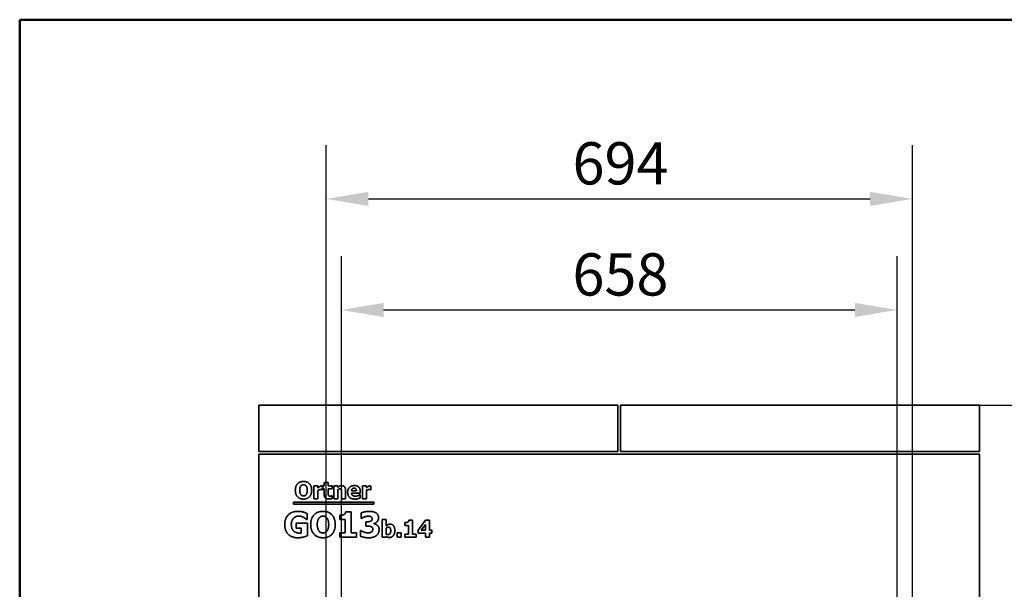
# Model space of a CAD drawing. Units: millimetres. Extents: x 400 to 5840, y 100 to 4100.
# Drawn here: x 400 to 1566, y 3426 to 4100 of the extents above; entities that cross this region are included whole.
import ezdxf

# ---------------------------------------------------------------- set-up
doc = ezdxf.new("R2010")
doc.units = ezdxf.units.MM
doc.header["$LTSCALE"] = 20
for name, color, linetype, lineweight in [('Bemaßungen(DIN)', 7, 'Continuous', 25), ('Sichtbare Kanten(DIN)', 7, 'Continuous', 35), ('Skizziergeometrie(DIN)', 7, 'Continuous', 50)]:
    doc.layers.add(name, color=color, linetype=linetype, lineweight=lineweight)
doc.styles.add('Aktuell-BSI', font='arial.ttf')
doc.dimstyles.new('STANDARD-DIN-Ortner', dxfattribs={"dimscale": 20, "dimtxt": 2.5, "dimasz": 2.5, "dimexe": 3.175, "dimexo": 0, "dimgap": 0.8, "dimtad": 1, "dimdec": 1, "dimrnd": 1e-08, "dimtxsty": 'Aktuell-BSI', "dimcen": 0.09, "dimdle": 10, "dimclrd": 7, "dimclre": 7, "dimclrt": 7, "dimadec": 0, "dimazin": 2, "dimtfac": 4, "dimtmove": 0, "dimatfit": 3, "dimfxl": 1, "dimtolj": 1, "dimtzin": 0, "dimlwd": 25, "dimlwe": 25, "dimarcsym": 0})

# ---------------------------------------------------------------- blocks, each defined once
blk = doc.blocks.new('Ränder Ortner')
at = {"layer": 'Skizziergeometrie(DIN)'}
for p, q in [((292, 205), (20, 205)), ((20, 205), (20, 5))]:
    blk.add_line(p, q, dxfattribs=at)
blk = doc.blocks.new('*D11')
at = {"layer": 'Bemaßungen(DIN)', "color": 7, "linetype": 'Continuous', "lineweight": 25, "transparency": 16777216}
for p, q in [((780.8, 3350), (780.8, 3820.1)), ((1438.8, 3350), (1438.8, 3820.1)), ((830.8, 3756.6), (1388.8, 3756.6))]:
    blk.add_line(p, q, dxfattribs=at)
at = {"layer": 'Bemaßungen(DIN)', "color": 7, "linetype": 'Continuous', "transparency": 16777216}
for points in [[(830.8, 3765), (830.8, 3748.3), (780.8, 3756.6)], [(1388.8, 3765), (1388.8, 3748.3), (1438.8, 3756.6)]]:
    blk.add_solid(points, dxfattribs=at)
at = {"layer": 'Defpoints', "color": 0, "linetype": 'Continuous', "transparency": 16777216}
for p in [(1438.8, 3756.6), (780.8, 3350), (1438.8, 3350)]:
    blk.add_point(p, dxfattribs=at)
at = {"layer": 'Bemaßungen(DIN)', "color": 7, "linetype": 'Continuous', "lineweight": 25, "transparency": 16777216, "insert": (1054.4, 3823.7), "char_height": 50, "attachment_point": 1, "style": 'Aktuell-BSI'}
blk.add_mtext('\\A1;658', dxfattribs=at)
blk = doc.blocks.new('*D12')
at = {"layer": 'Bemaßungen(DIN)', "color": 7, "linetype": 'Continuous', "lineweight": 25, "transparency": 16777216}
for p, q in [((762.8, 3365), (762.8, 3951.5)), ((1456.8, 3368), (1456.8, 3951.5)), ((812.8, 3888), (1406.8, 3888))]:
    blk.add_line(p, q, dxfattribs=at)
at = {"layer": 'Bemaßungen(DIN)', "color": 7, "linetype": 'Continuous', "transparency": 16777216}
for points in [[(812.8, 3896.4), (812.8, 3879.7), (762.8, 3888)], [(1406.8, 3896.4), (1406.8, 3879.7), (1456.8, 3888)]]:
    blk.add_solid(points, dxfattribs=at)
at = {"layer": 'Defpoints', "color": 0, "linetype": 'Continuous', "transparency": 16777216}
for p in [(1456.8, 3888), (762.8, 3365), (1456.8, 3368)]:
    blk.add_point(p, dxfattribs=at)
at = {"layer": 'Bemaßungen(DIN)', "color": 7, "linetype": 'Continuous', "lineweight": 25, "transparency": 16777216, "insert": (1054.5, 3955.1), "char_height": 50, "attachment_point": 1, "style": 'Aktuell-BSI'}
blk.add_mtext('\\A1;694', dxfattribs=at)
blk = doc.blocks.new('*D15')
at = {"layer": 'Bemaßungen(DIN)', "color": 7, "linetype": 'Continuous', "lineweight": 25, "transparency": 16777216}
for p, q in [((1536.3, 3644), (2003.2, 3644)), ((1939.7, 3594), (1939.7, 2751)), ((1521.8, 2701), (2003.2, 2701))]:
    blk.add_line(p, q, dxfattribs=at)
at = {"layer": 'Bemaßungen(DIN)', "color": 7, "linetype": 'Continuous', "transparency": 16777216}
for points in [[(1931.4, 3594), (1948, 3594), (1939.7, 3644)], [(1931.4, 2751), (1948, 2751), (1939.7, 2701)]]:
    blk.add_solid(points, dxfattribs=at)
at = {"layer": 'Defpoints', "color": 0, "linetype": 'Continuous', "transparency": 16777216}
for p in [(1536.3, 3644), (1521.8, 2701), (1939.7, 2701)]:
    blk.add_point(p, dxfattribs=at)
at = {"layer": 'Bemaßungen(DIN)', "color": 7, "linetype": 'Continuous', "lineweight": 25, "transparency": 16777216, "insert": (1872.6, 3052.2), "char_height": 50, "attachment_point": 1, "rotation": 90, "style": 'Aktuell-BSI'}
blk.add_mtext('\\A1;943', dxfattribs=at)

msp = doc.modelspace()

# ---------------------------------------------------------------- linework, layer by layer
at = {"layer": 'Sichtbare Kanten(DIN)'}
for p, q in [((1108.31, 3644.04), (683.31, 3644.04)), ((683.31, 3589.04), (683.31, 3644.04)), ((1108.31, 3589.04), (1108.31, 3644.04)), ((1536.31, 3644.04), (1111.31, 3644.04)), ((1111.31, 3589.04), (1111.31, 3644.04)), ((1536.31, 3589.04), (1536.31, 3644.04)), ((1108.31, 3589.04), (683.31, 3589.04)), ((683.31, 3586.04), (1536.31, 3586.04)), ((683.31, 3586.04), (683.31, 3408.54)), ((1536.31, 3589.04), (1111.31, 3589.04)), ((1536.31, 3408.54), (1536.31, 3586.04)), ((748.39, 3533.33), (748.39, 3548.42)), ((748.39, 3548.42), (753.09, 3548.42)), ((753.09, 3548.42), (753.09, 3546.25)), ((758.52, 3543.96), (758.13, 3543.96)), ((758.52, 3548.42), (758.52, 3543.96)), ((758.8, 3545.15), (758.8, 3548.42)), ((758.8, 3548.42), (760.6, 3548.42)), ((760.6, 3545.15), (758.8, 3545.15)), ((760.6, 3548.42), (760.6, 3552.73)), ((760.6, 3552.73), (765.3, 3552.73)), ((760.6, 3538.1), (760.6, 3545.15)), ((765.3, 3552.73), (765.3, 3548.42)), ((765.3, 3548.42), (769.84, 3548.42)), ((769.84, 3545.15), (765.3, 3545.15)), ((765.3, 3545.15), (765.3, 3539.78)), ((769.84, 3548.42), (769.84, 3545.15)), ((771.75, 3533.33), (771.75, 3548.42)), ((771.75, 3548.42), (776.45, 3548.42)), ((776.45, 3548.42), (776.45, 3546.75)), ((776.45, 3544.01), (776.45, 3533.33)), ((805.69, 3548.42), (810.39, 3548.42)), ((805.69, 3533.33), (805.69, 3548.42)), ((810.39, 3548.42), (810.39, 3546.25)), ((815.82, 3543.96), (815.43, 3543.96)), ((815.82, 3548.42), (815.82, 3543.96)), ((753.09, 3533.33), (748.39, 3533.33)), ((753.09, 3543.43), (753.09, 3533.33)), ((769.43, 3536.77), (769.84, 3536.77)), ((769.84, 3536.77), (769.84, 3533.46)), ((776.45, 3533.33), (771.75, 3533.33)), ((781.13, 3533.33), (781.13, 3540.8)), ((785.87, 3533.33), (781.13, 3533.33)), ((785.87, 3543.15), (785.87, 3533.33)), ((792.93, 3542.81), (798.64, 3542.81)), ((803.27, 3539.98), (792.95, 3539.98)), ((802.49, 3538.06), (803, 3538.06)), ((803, 3538.06), (803, 3534.17)), ((803.27, 3541.68), (803.27, 3539.98)), ((810.39, 3533.33), (805.69, 3533.33)), ((810.39, 3543.43), (810.39, 3533.33)), ((724.16, 3527.08), (724.16, 3529.08)), ((724.16, 3529.08), (819.16, 3529.08)), ((819.16, 3527.08), (724.16, 3527.08)), ((819.16, 3529.08), (819.16, 3527.08)), ((740.47, 3508.68), (739.79, 3508.68)), ((740.47, 3515.73), (740.47, 3508.68)), ((778.89, 3508.9), (778.89, 3513.78)), ((785.21, 3508.9), (778.89, 3508.9)), ((785.21, 3493.02), (785.21, 3508.9)), ((785.96, 3517.87), (792.52, 3517.87)), ((792.52, 3517.87), (792.52, 3493.02)), ((804.17, 3510.11), (804.17, 3516.53)), ((804.8, 3510.11), (804.17, 3510.11)), ((829.31, 3487.8), (829.31, 3508.69)), ((829.31, 3508.69), (834.01, 3508.69)), ((834.01, 3508.69), (834.01, 3501.3)), ((727.49, 3498.66), (727.49, 3504.28)), ((727.49, 3504.28), (740.6, 3504.28)), ((733.3, 3498.66), (727.49, 3498.66)), ((733.3, 3492.76), (733.3, 3498.66)), ((740.6, 3504.28), (740.6, 3489.5)), ((809.86, 3500.85), (809.86, 3506.13)), ((809.86, 3506.13), (811.05, 3506.13)), ((811.15, 3500.85), (809.86, 3500.85)), ((819.39, 3503.94), (819.39, 3503.65)), ((834.01, 3498.82), (834.01, 3491.26)), ((856.1, 3501.86), (856.1, 3505.12)), ((860.31, 3501.86), (856.1, 3501.86)), ((860.31, 3491.28), (860.31, 3501.86)), ((860.81, 3507.84), (865.19, 3507.84)), ((865.19, 3507.84), (865.19, 3491.28)), ((871.59, 3496.19), (880.25, 3507.8)), ((880.41, 3502.87), (875.34, 3496.06)), ((880.25, 3507.8), (885.26, 3507.8)), ((880.41, 3496.06), (880.41, 3502.87)), ((885.26, 3507.8), (885.26, 3496.06)), ((778.89, 3487.8), (778.89, 3493.02)), ((778.89, 3493.02), (785.21, 3493.02)), ((798.7, 3487.8), (778.89, 3487.8)), ((792.52, 3493.02), (798.7, 3493.02)), ((798.7, 3493.02), (798.7, 3487.8)), ((803.29, 3489.06), (803.29, 3495.58)), ((803.29, 3495.58), (804.02, 3495.58)), ((833.81, 3487.8), (829.31, 3487.8)), ((834.01, 3488.54), (833.81, 3487.8)), ((846.79, 3493.08), (851.54, 3493.08)), ((846.79, 3487.8), (846.79, 3493.08)), ((851.54, 3487.8), (846.79, 3487.8)), ((851.54, 3493.08), (851.54, 3487.8)), ((856.1, 3487.8), (856.1, 3491.28)), ((856.1, 3491.28), (860.31, 3491.28)), ((869.31, 3487.8), (856.1, 3487.8)), ((865.19, 3491.28), (869.31, 3491.28)), ((869.31, 3491.28), (869.31, 3487.8)), ((871.59, 3492.46), (871.59, 3496.19)), ((880.41, 3492.46), (871.59, 3492.46)), ((875.34, 3496.06), (880.41, 3496.06)), ((880.41, 3487.75), (880.41, 3492.46)), ((885.26, 3487.75), (880.41, 3487.75)), ((885.26, 3496.06), (887.96, 3496.06)), ((887.96, 3492.46), (885.26, 3492.46)), ((885.26, 3492.46), (885.26, 3487.75)), ((887.96, 3496.06), (887.96, 3492.46))]:
    msp.add_line(p, q, dxfattribs=at)
for points in [[(726.32, 3543.33), (726.32, 3548.14), (731.47, 3553.75), (736, 3553.75)], [(732.88, 3548.47), (732.27, 3547.69), (731.51, 3545.11), (731.51, 3543.33)], [(736.01, 3549.98), (735.09, 3549.98), (733.58, 3549.31), (732.88, 3548.47)], [(736, 3553.75), (740.5, 3553.75), (745.69, 3548.18), (745.69, 3543.33)], [(739.14, 3548.44), (738.51, 3549.26), (736.89, 3549.98), (736.01, 3549.98)], [(740.5, 3543.33), (740.5, 3545.13), (739.77, 3547.64), (739.14, 3548.44)], [(753.09, 3546.25), (753.42, 3546.54), (754.55, 3547.45), (755.02, 3547.72)], [(756.22, 3544.16), (755.49, 3544.16), (753.86, 3543.72), (753.09, 3543.43)], [(755.02, 3547.72), (755.54, 3548.03), (756.9, 3548.47), (757.5, 3548.47)], [(758.13, 3543.96), (757.86, 3544.06), (756.84, 3544.16), (756.22, 3544.16)], [(757.5, 3548.47), (757.73, 3548.47), (758.3, 3548.44), (758.52, 3548.42)], [(776.45, 3546.75), (777.6, 3547.72), (779.79, 3548.83), (781.12, 3548.83)], [(778.86, 3544.92), (778.3, 3544.92), (777.11, 3544.48), (776.45, 3544.01)], [(780.79, 3543.96), (780.55, 3544.48), (779.64, 3544.92), (778.86, 3544.92)], [(781.13, 3540.8), (781.13, 3541.73), (780.99, 3543.54), (780.79, 3543.96)], [(781.12, 3548.83), (783.42, 3548.83), (785.87, 3545.91), (785.87, 3543.15)], [(788.25, 3540.79), (788.25, 3544.48), (792.49, 3548.89), (796.32, 3548.89)], [(795.95, 3545.88), (794.57, 3545.88), (793.01, 3544.22), (792.93, 3542.81)], [(798.64, 3542.81), (798.6, 3544.3), (797.29, 3545.88), (795.95, 3545.88)], [(796.32, 3548.89), (799.77, 3548.89), (803.27, 3545.15), (803.27, 3541.68)], [(810.39, 3546.25), (810.71, 3546.54), (811.85, 3547.45), (812.32, 3547.72)], [(813.52, 3544.16), (812.79, 3544.16), (811.15, 3543.72), (810.39, 3543.43)], [(812.32, 3547.72), (812.83, 3548.03), (814.2, 3548.47), (814.8, 3548.47)], [(815.43, 3543.96), (815.15, 3544.06), (814.13, 3544.16), (813.52, 3544.16)], [(814.8, 3548.47), (815.02, 3548.47), (815.59, 3548.44), (815.82, 3548.42)], [(736, 3532.91), (731.47, 3532.91), (726.32, 3538.53), (726.32, 3543.33)], [(731.51, 3543.33), (731.51, 3541.48), (732.24, 3539.05), (732.87, 3538.23)], [(732.87, 3538.23), (733.5, 3537.4), (735.14, 3536.69), (736.01, 3536.69)], [(745.69, 3543.33), (745.69, 3538.47), (740.5, 3532.91), (736, 3532.91)], [(736.01, 3536.69), (736.9, 3536.69), (738.56, 3537.45), (739.16, 3538.26)], [(739.16, 3538.26), (739.8, 3539.13), (740.5, 3541.45), (740.5, 3543.33)], [(766.09, 3533.04), (763.22, 3533.04), (760.6, 3535.41), (760.6, 3538.1)], [(765.3, 3539.78), (765.3, 3538.99), (765.33, 3537.8), (765.53, 3537.33)], [(765.53, 3537.33), (765.72, 3536.86), (766.68, 3536.31), (767.58, 3536.31)], [(769.84, 3533.46), (769.07, 3533.27), (767.36, 3533.04), (766.09, 3533.04)], [(767.58, 3536.31), (767.97, 3536.31), (769.19, 3536.64), (769.43, 3536.77)], [(797.08, 3532.93), (792.8, 3532.93), (788.25, 3537.01), (788.25, 3540.79)], [(792.95, 3539.98), (793.01, 3538.92), (793.78, 3537.53), (794.39, 3537.11)], [(794.39, 3537.11), (794.99, 3536.69), (796.61, 3536.33), (797.57, 3536.33)], [(800.63, 3533.36), (799.87, 3533.15), (798.25, 3532.93), (797.08, 3532.93)], [(797.57, 3536.33), (798.38, 3536.33), (799.97, 3536.69), (800.63, 3536.99)], [(800.63, 3536.99), (801.21, 3537.24), (802.19, 3537.84), (802.49, 3538.06)], [(803, 3534.17), (802.41, 3533.95), (801.47, 3533.56), (800.63, 3533.36)], [(713.8, 3502.82), (713.8, 3509.87), (722.19, 3518.38), (729.49, 3518.38)], [(724.16, 3510.33), (722.97, 3509.12), (721.58, 3505.4), (721.58, 3502.94)], [(730.51, 3512.79), (728.59, 3512.79), (725.4, 3511.57), (724.16, 3510.33)], [(729.49, 3518.38), (733.25, 3518.38), (737.97, 3516.94), (740.47, 3515.73)], [(736.24, 3511.21), (735.13, 3511.86), (732.16, 3512.79), (730.51, 3512.79)], [(739.79, 3508.68), (739.26, 3509.09), (737.22, 3510.67), (736.24, 3511.21)], [(744.53, 3502.8), (744.53, 3510.02), (752.26, 3518.43), (759.05, 3518.43)], [(754.38, 3510.5), (753.46, 3509.34), (752.31, 3505.47), (752.31, 3502.8)], [(759.07, 3512.76), (757.69, 3512.76), (755.43, 3511.77), (754.38, 3510.5)], [(759.05, 3518.43), (765.81, 3518.43), (773.59, 3510.06), (773.59, 3502.8)], [(763.76, 3510.45), (762.82, 3511.69), (760.38, 3512.76), (759.07, 3512.76)], [(765.81, 3502.8), (765.81, 3505.49), (764.71, 3509.26), (763.76, 3510.45)], [(778.89, 3513.78), (780.27, 3513.78), (783.02, 3514.15), (783.85, 3514.54)], [(783.85, 3514.54), (784.79, 3515.02), (785.86, 3516.65), (785.96, 3517.87)], [(804.17, 3516.53), (805.73, 3517.19), (810.98, 3518.43), (813.72, 3518.43)], [(807.94, 3511.72), (807.09, 3511.4), (805.24, 3510.38), (804.8, 3510.11)], [(812.41, 3512.64), (811.32, 3512.64), (809.01, 3512.13), (807.94, 3511.72)], [(815.77, 3512.03), (815.04, 3512.4), (813.09, 3512.64), (812.41, 3512.64)], [(813.72, 3518.43), (816.4, 3518.43), (820.34, 3517.5), (821.72, 3516.6)], [(815.52, 3506.73), (816.32, 3507.12), (817.22, 3508.48), (817.22, 3509.65)], [(817.22, 3509.65), (817.22, 3510.58), (816.37, 3511.72), (815.77, 3512.03)], [(824.79, 3510.92), (824.79, 3508.34), (821.82, 3504.5), (819.39, 3503.94)], [(821.72, 3516.6), (823.25, 3515.66), (824.79, 3512.74), (824.79, 3510.92)], [(729.27, 3487.16), (722.19, 3487.16), (713.8, 3495.33), (713.8, 3502.82)], [(721.58, 3502.94), (721.58, 3497.69), (726.86, 3492.68), (731.41, 3492.68)], [(759.05, 3487.16), (752.26, 3487.16), (744.53, 3495.6), (744.53, 3502.8)], [(752.31, 3502.8), (752.31, 3500.02), (753.41, 3496.38), (754.36, 3495.14)], [(773.59, 3502.8), (773.59, 3495.5), (765.81, 3487.16), (759.05, 3487.16)], [(763.79, 3495.19), (764.76, 3496.5), (765.81, 3499.98), (765.81, 3502.8)], [(811.05, 3506.13), (812.41, 3506.13), (814.72, 3506.37), (815.52, 3506.73)], [(815.86, 3500.44), (814.89, 3500.78), (812.19, 3500.85), (811.15, 3500.85)], [(818, 3497.33), (818, 3498.66), (816.84, 3500.1), (815.86, 3500.44)], [(816.5, 3494), (817.18, 3494.51), (818, 3495.99), (818, 3497.33)], [(819.39, 3503.65), (820.46, 3503.5), (822.5, 3502.72), (823.47, 3501.85)], [(823.47, 3501.85), (824.37, 3501.07), (825.56, 3498.59), (825.56, 3496.89)], [(834.01, 3501.3), (835.04, 3502.19), (837.18, 3503.29), (838.59, 3503.29)], [(836.49, 3499.63), (835.85, 3499.63), (834.61, 3499.22), (834.01, 3498.82)], [(839.27, 3495.45), (839.27, 3497.7), (837.91, 3499.63), (836.49, 3499.63)], [(838.59, 3503.29), (841.24, 3503.29), (844.09, 3499.19), (844.09, 3495.54)], [(856.1, 3505.12), (857.02, 3505.12), (858.85, 3505.36), (859.4, 3505.62)], [(859.4, 3505.62), (860.04, 3505.95), (860.75, 3507.03), (860.81, 3507.84)], [(740.6, 3489.5), (738.63, 3488.7), (732.33, 3487.16), (729.27, 3487.16)], [(731.41, 3492.68), (731.82, 3492.68), (732.89, 3492.73), (733.3, 3492.76)], [(754.36, 3495.14), (755.3, 3493.9), (757.76, 3492.83), (759.07, 3492.83)], [(759.07, 3492.83), (760.41, 3492.83), (762.89, 3493.97), (763.79, 3495.19)], [(813.38, 3487.16), (809.88, 3487.16), (804.87, 3488.33), (803.29, 3489.06)], [(804.02, 3495.58), (805.68, 3494.53), (810.13, 3492.97), (811.97, 3492.97)], [(811.97, 3492.97), (813.07, 3492.97), (815.62, 3493.36), (816.5, 3494)], [(822.35, 3489.79), (820.77, 3488.53), (816.47, 3487.16), (813.38, 3487.16)], [(825.56, 3496.89), (825.56, 3494.68), (823.93, 3491.05), (822.35, 3489.79)], [(834.01, 3491.26), (834.48, 3491.07), (835.43, 3490.94), (835.9, 3490.94)], [(837.73, 3487.5), (836.62, 3487.5), (834.95, 3488.01), (834.01, 3488.54)], [(835.9, 3490.94), (837.61, 3490.94), (839.27, 3493.19), (839.27, 3495.45)], [(844.09, 3495.54), (844.09, 3491.94), (840.44, 3487.5), (837.73, 3487.5)]]:
    msp.add_open_spline(points, degree=2, dxfattribs=at)

# ---------------------------------------------------------------- block references
at = {"xscale": 20, "yscale": 20, "zscale": 20}
msp.add_blockref('Ränder Ortner', (0, 0), dxfattribs=at)

# ---------------------------------------------------------------- dimensions: what is measured, and where the dimension line sits
at = {"layer": 'Bemaßungen(DIN)', "color": 7, "linetype": 'Continuous', "lineweight": 25}
for base, p1, p2, angle, picture, middle in [((1456.81, 3888.03), (762.81, 3365.04), (1456.81, 3368.04), 180, '*D12', (1109.81, 3888.03)), ((1438.81, 3756.62), (780.81, 3350.04), (1438.81, 3350.04), 180, '*D11', (1109.81, 3756.62)), ((1939.71, 2701.04), (1536.31, 3644.04), (1521.81, 2701.04), 90, '*D15', (1939.71, 3107.4))]:
    dim = msp.add_linear_dim(base=base, p1=p1, p2=p2, angle=angle, dimstyle='STANDARD-DIN-Ortner', override={"dimdec": 1, "dimtp": 0, "dimtm": 0, "dimtdec": 2, "dimtofl": 0, "dimatfit": 1}, dxfattribs=at)
    dim.commit()
    dim.dimension.update_dxf_attribs({"geometry": picture, "text_midpoint": middle, "dimtype": 160})

doc.saveas('drawing.dxf')
